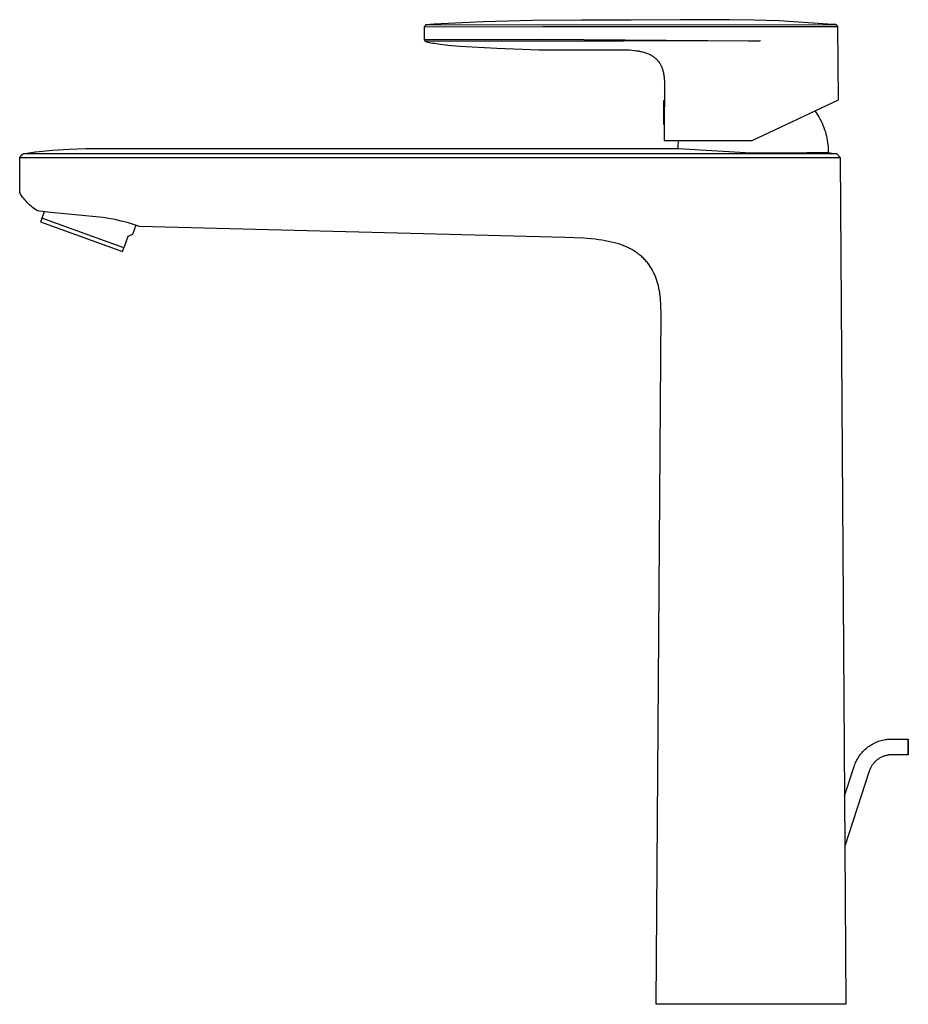
# Model space of a CAD drawing. Units: millimetres. Extents: x -286 to 126, y -317 to 320.
# Drawn here: x -286 to -61, y 71 to 320 of the extents above; entities that cross this region are included whole.
import ezdxf

# ---------------------------------------------------------------- set-up
doc = ezdxf.new("R2010")
doc.units = ezdxf.units.MM
doc.header["$MEASUREMENT"] = 0
doc.layers.add('Default', color=7, linetype='Continuous', true_color=0x000000)

msp = doc.modelspace()

# ---------------------------------------------------------------- linework, layer by layer
at = {"layer": 'Default', "color": 7, "true_color": 0xffffff}
for p, q in [((-168.91, 319.01), (-181.31, 318.41)), ((-156.43, 319.38), (-168.91, 319.01)), ((-143.98, 319.46), (-156.43, 319.38)), ((-140.56, 319.44), (-143.98, 319.46)), ((-131.51, 319.42), (-140.56, 319.44)), ((-119.05, 319.49), (-131.51, 319.42)), ((-112.16, 319.55), (-119.05, 319.49)), ((-112.6, 319.55), (-115.37, 319.52)), ((-111.67, 319.55), (-112.16, 319.55)), ((-106.63, 319.56), (-111.67, 319.55)), ((-100.39, 319.47), (-106.63, 319.56)), ((-94.15, 319.26), (-100.39, 319.47)), ((-81.73, 318.46), (-94.15, 319.26)), ((-183.41, 318.29), (-183.83, 317.79)), ((-183.83, 317.79), (-153.83, 317.81)), ((-183.83, 317.79), (-183.83, 314.56)), ((-181.31, 318.41), (-183.41, 318.29)), ((-183.41, 318.29), (-79.63, 318.3)), ((-183.41, 318.29), (-183.41, 318.29)), ((-153.83, 317.81), (-98.57, 317.8)), ((-98.57, 317.8), (-79.34, 317.81)), ((-79.64, 318.3), (-81.73, 318.46)), ((-79.63, 318.3), (-79.64, 318.3)), ((-79.22, 317.8), (-79.63, 318.3)), ((-79.34, 317.81), (-79.22, 317.8)), ((-79.06, 299.27), (-79.22, 317.8)), ((-183.83, 314.56), (-153.83, 314.62)), ((-183.49, 314.09), (-183.83, 314.56)), ((-153.83, 314.13), (-183.49, 314.09)), ((-183.49, 314.09), (-183.49, 314.08)), ((-183.49, 314.08), (-183.34, 314.04)), ((-183.34, 314.04), (-183.19, 313.99)), ((-183.19, 313.99), (-182.89, 313.91)), ((-182.89, 313.91), (-182.52, 313.82)), ((-182.52, 313.82), (-182.15, 313.74)), ((-153.83, 314.62), (-101.82, 314.24)), ((-133.45, 314.13), (-153.83, 314.13)), ((-98.81, 314.22), (-133.45, 314.13)), ((-101.82, 314.24), (-98.99, 314.22)), ((-182.15, 313.74), (-181.7, 313.65)), ((-181.7, 313.65), (-181.24, 313.58)), ((-181.24, 313.58), (-180.31, 313.44)), ((-180.31, 313.44), (-179.08, 313.29)), ((-179.08, 313.29), (-177.85, 313.15)), ((-177.85, 313.15), (-174.82, 312.9)), ((-174.82, 312.9), (-165.47, 312.35)), ((-165.47, 312.35), (-154.87, 311.94)), ((-154.87, 311.94), (-153.84, 311.93)), ((-153.84, 311.93), (-133.45, 311.93)), ((-133.45, 311.93), (-132.73, 311.92)), ((-132.73, 311.92), (-132, 311.89)), ((-132, 311.89), (-131.35, 311.85)), ((-131.35, 311.85), (-130.69, 311.78)), ((-130.69, 311.78), (-130.11, 311.71)), ((-130.11, 311.71), (-129.81, 311.66)), ((-128.11, 311.27), (-130.09, 311.7)), ((-129.81, 311.66), (-129.52, 311.61)), ((-129.52, 311.61), (-129.22, 311.55)), ((-129.22, 311.55), (-128.93, 311.49)), ((-128.93, 311.49), (-128.64, 311.42)), ((-128.64, 311.42), (-128.35, 311.34)), ((-128.35, 311.34), (-128.1, 311.26)), ((-128.1, 311.26), (-127.86, 311.19)), ((-127.86, 311.19), (-127.62, 311.1)), ((-127.62, 311.1), (-127.38, 311.01)), ((-127.38, 311.01), (-127.15, 310.92)), ((-127.15, 310.92), (-126.93, 310.82)), ((-126.93, 310.82), (-126.71, 310.71)), ((-126.71, 310.71), (-126.49, 310.59)), ((-126.49, 310.59), (-126.3, 310.48)), ((-126.3, 310.48), (-126.1, 310.37)), ((-126.1, 310.37), (-125.92, 310.24)), ((-125.92, 310.24), (-125.82, 310.18)), ((-125.82, 310.18), (-125.73, 310.11)), ((-125.73, 310.11), (-125.57, 309.99)), ((-125.57, 309.99), (-125.48, 309.92)), ((-125.48, 309.92), (-125.4, 309.85)), ((-125.4, 309.85), (-125.32, 309.78)), ((-125.32, 309.78), (-125.25, 309.71)), ((-125.25, 309.71), (-125.17, 309.64)), ((-125.17, 309.64), (-125.09, 309.57)), ((-125.09, 309.57), (-125.02, 309.49)), ((-125.02, 309.49), (-124.95, 309.42)), ((-124.95, 309.42), (-124.87, 309.34)), ((-124.87, 309.34), (-124.8, 309.26)), ((-124.8, 309.26), (-124.73, 309.18)), ((-124.73, 309.18), (-124.67, 309.1)), ((-124.67, 309.1), (-124.6, 309.02)), ((-124.6, 309.02), (-124.54, 308.94)), ((-124.54, 308.94), (-124.48, 308.85)), ((-124.48, 308.85), (-124.42, 308.77)), ((-124.42, 308.77), (-124.36, 308.68)), ((-124.36, 308.68), (-124.3, 308.6)), ((-124.3, 308.6), (-124.25, 308.51)), ((-124.25, 308.51), (-124.19, 308.42)), ((-124.19, 308.42), (-124.09, 308.24)), ((-124.09, 308.24), (-124.04, 308.15)), ((-124.04, 308.15), (-123.99, 308.05)), ((-123.99, 308.05), (-123.9, 307.86)), ((-123.9, 307.86), (-123.81, 307.66)), ((-123.81, 307.66), (-123.73, 307.46)), ((-123.73, 307.46), (-123.65, 307.25)), ((-123.65, 307.25), (-123.58, 307.03)), ((-123.58, 307.03), (-123.51, 306.81)), ((-123.51, 306.81), (-123.45, 306.59)), ((-123.45, 306.59), (-123.39, 306.35)), ((-123.39, 306.35), (-123.34, 306.11)), ((-123.34, 306.11), (-123.29, 305.86)), ((-123.29, 305.86), (-123.25, 305.62)), ((-123.25, 305.62), (-123.21, 305.35)), ((-123.21, 305.35), (-123.18, 305.07)), ((-123.18, 305.07), (-123.15, 304.8)), ((-123.15, 304.8), (-123.13, 304.52)), ((-123.13, 304.52), (-123.09, 303.9)), ((-123.09, 303.9), (-123.07, 303.28)), ((-123.06, 301.72), (-123.14, 293.1)), ((-123.07, 303.28), (-123.06, 301.72)), ((-123.09, 299.01), (-123.3, 299.01)), ((-123.3, 299.01), (-123.3, 293.1)), ((-100.91, 288.99), (-79.06, 299.27)), ((-85.01, 296.47), (-84.67, 295.98)), ((-84.67, 295.98), (-84.34, 295.48)), ((-84.34, 295.48), (-84.03, 294.98)), ((-84.03, 294.98), (-83.74, 294.46)), ((-83.74, 294.46), (-83.47, 293.93)), ((-83.47, 293.93), (-83.21, 293.39)), ((-123.3, 293.1), (-123.14, 293.1)), ((-123.14, 293.1), (-123.17, 288.99)), ((-83.21, 293.39), (-82.98, 292.85)), ((-82.98, 292.85), (-82.76, 292.29)), ((-82.76, 292.29), (-82.56, 291.73)), ((-82.56, 291.73), (-82.38, 291.16)), ((-123.17, 288.99), (-100.91, 288.99)), ((-119.53, 288.49), (-119.45, 288.99)), ((-82.38, 291.16), (-82.23, 290.64)), ((-82.23, 290.64), (-82.1, 290.11)), ((-82.1, 290.11), (-81.99, 289.58)), ((-81.99, 289.58), (-81.89, 289.04)), ((-81.89, 289.04), (-81.81, 288.5)), ((-282.1, 286.11), (-277.88, 286.53)), ((-277.88, 286.53), (-273.65, 286.82)), ((-273.65, 286.82), (-269.41, 286.98)), ((-269.41, 286.98), (-265.17, 287)), ((-265.17, 287), (-120.97, 287)), ((-120.97, 287), (-119.65, 286.97)), ((-119.65, 286.97), (-119.63, 287.47)), ((-119.65, 286.97), (-101.17, 285.9)), ((-119.63, 287.47), (-119.58, 287.98)), ((-119.58, 287.98), (-119.53, 288.49)), ((-81.81, 288.5), (-81.75, 287.96)), ((-81.75, 287.96), (-81.71, 287.42)), ((-81.71, 287.42), (-81.68, 286.88)), ((-81.68, 286.88), (-81.67, 286.33)), ((-286.17, 284.66), (-285.34, 285.64)), ((-286.17, 284.66), (-265.17, 284.68)), ((-286.17, 275.82), (-286.17, 284.66)), ((-285.31, 285.65), (-285.33, 285.65)), ((-265.17, 285.66), (-285.31, 285.65)), ((-285.3, 285.65), (-282.22, 286.1)), ((-282.22, 286.1), (-282.1, 286.11)), ((-101.17, 285.64), (-265.17, 285.66)), ((-265.17, 284.68), (-101.17, 284.66)), ((-101.17, 285.9), (-100.93, 285.9)), ((-79.5, 285.64), (-101.17, 285.64)), ((-101.17, 284.66), (-89.84, 284.66)), ((-100.93, 285.9), (-97.55, 285.9)), ((-97.55, 285.9), (-97.3, 285.9)), ((-97.3, 285.9), (-93.58, 285.91)), ((-93.58, 285.91), (-87.14, 285.93)), ((-89.84, 284.66), (-78.67, 284.66)), ((-87.14, 285.93), (-84.68, 285.93)), ((-84.68, 285.93), (-82.84, 285.93)), ((-82.84, 285.93), (-82.19, 285.93)), ((-82.19, 285.93), (-81.71, 285.93)), ((-81.71, 285.93), (-81.68, 285.93)), ((-81.67, 286.33), (-81.68, 285.93)), ((-81.68, 285.93), (-81.43, 285.93)), ((-81.43, 285.92), (-81.33, 285.92)), ((-81.33, 285.92), (-79.51, 285.64)), ((-78.67, 284.66), (-79.5, 285.64)), ((-78.67, 284.66), (-77.45, 110.53)), ((-285.94, 275.44), (-286.17, 275.82)), ((-285.69, 275.06), (-285.94, 275.44)), ((-285.43, 274.69), (-285.69, 275.06)), ((-285.15, 274.33), (-285.43, 274.69)), ((-284.87, 273.98), (-285.15, 274.33)), ((-284.57, 273.64), (-284.87, 273.98)), ((-284.27, 273.31), (-284.57, 273.64)), ((-283.95, 272.98), (-284.27, 273.31)), ((-283.62, 272.67), (-283.95, 272.98)), ((-283.28, 272.37), (-283.62, 272.67)), ((-282.94, 272.08), (-283.28, 272.37)), ((-281.84, 271.29), (-282.98, 272.11)), ((-282.58, 271.81), (-282.94, 272.08)), ((-282.21, 271.54), (-282.58, 271.81)), ((-281.84, 271.29), (-282.21, 271.54)), ((-281.79, 271.27), (-281.84, 271.29)), ((-281.56, 271.22), (-281.79, 271.27)), ((-281.21, 271.16), (-281.56, 271.22)), ((-280.32, 271.02), (-281.21, 271.16)), ((-279.97, 270.97), (-280.88, 268.45)), ((-259.87, 261.87), (-280.54, 269.39)), ((-279.17, 270.87), (-280.32, 271.02)), ((-265.17, 269.53), (-279.17, 270.87)), ((-263.6, 269.28), (-265.17, 269.53)), ((-262.03, 268.98), (-263.6, 269.28)), ((-260.47, 268.63), (-262.03, 268.98)), ((-280.88, 268.45), (-260.21, 260.93)), ((-258.93, 268.23), (-260.47, 268.63)), ((-257.4, 267.77), (-258.93, 268.23)), ((-256.79, 267.55), (-257.62, 265.25)), ((-255.89, 267.26), (-257.4, 267.77)), ((-148.17, 264.5), (-255.89, 267.26)), ((-258.84, 264.69), (-259.87, 261.87)), ((-257.62, 265.25), (-258.84, 264.69)), ((-145.86, 264.42), (-148.17, 264.5)), ((-143.54, 264.28), (-145.86, 264.42)), ((-141.59, 264.12), (-143.54, 264.28)), ((-140.62, 264.01), (-141.59, 264.12)), ((-139.66, 263.89), (-140.62, 264.01)), ((-260.21, 260.93), (-259.87, 261.87)), ((-138.85, 263.77), (-139.66, 263.89)), ((-138.04, 263.64), (-138.85, 263.77)), ((-137.24, 263.48), (-138.04, 263.64)), ((-136.44, 263.31), (-137.24, 263.48)), ((-135.75, 263.14), (-136.44, 263.31)), ((-135.06, 262.95), (-135.75, 263.14)), ((-134.38, 262.74), (-135.06, 262.95)), ((-134.04, 262.62), (-134.38, 262.74)), ((-133.71, 262.5), (-134.04, 262.62)), ((-133.4, 262.39), (-133.71, 262.5)), ((-133.1, 262.26), (-133.4, 262.39)), ((-132.8, 262.14), (-133.1, 262.26)), ((-132.5, 262), (-132.8, 262.14)), ((-132.21, 261.87), (-132.5, 262)), ((-131.92, 261.72), (-132.21, 261.87)), ((-131.63, 261.57), (-131.92, 261.72)), ((-131.35, 261.41), (-131.63, 261.57)), ((-131.08, 261.26), (-131.35, 261.41)), ((-130.81, 261.09), (-131.08, 261.26)), ((-130.55, 260.93), (-130.81, 261.09)), ((-130.29, 260.75), (-130.55, 260.93)), ((-130.03, 260.57), (-130.29, 260.75)), ((-129.78, 260.39), (-130.03, 260.57)), ((-129.53, 260.2), (-129.78, 260.39)), ((-129.29, 260), (-129.53, 260.2)), ((-129.06, 259.81), (-129.29, 260)), ((-128.84, 259.62), (-129.06, 259.81)), ((-128.62, 259.41), (-128.84, 259.62)), ((-128.4, 259.21), (-128.62, 259.41)), ((-128.19, 258.99), (-128.4, 259.21)), ((-127.98, 258.78), (-128.19, 258.99)), ((-127.78, 258.56), (-127.98, 258.78)), ((-127.59, 258.33), (-127.78, 258.56)), ((-127.4, 258.1), (-127.59, 258.33)), ((-127.21, 257.86), (-127.4, 258.1)), ((-127.02, 257.62), (-127.21, 257.86)), ((-126.2, 256.34), (-127.15, 257.78)), ((-126.85, 257.37), (-127.02, 257.62)), ((-126.68, 257.12), (-126.85, 257.37)), ((-126.51, 256.86), (-126.68, 257.12)), ((-126.35, 256.61), (-126.51, 256.86)), ((-126.2, 256.34), (-126.35, 256.61)), ((-126, 255.98), (-126.2, 256.34)), ((-125.81, 255.6), (-126, 255.98)), ((-125.63, 255.22), (-125.81, 255.6)), ((-125.46, 254.84), (-125.63, 255.22)), ((-125.25, 254.33), (-125.46, 254.84)), ((-125.06, 253.81), (-125.25, 254.33)), ((-124.89, 253.28), (-125.06, 253.81)), ((-124.74, 252.76), (-124.89, 253.28)), ((-124.6, 252.23), (-124.74, 252.76)), ((-124.48, 251.7), (-124.6, 252.23)), ((-124.38, 251.17), (-124.48, 251.7)), ((-124.29, 250.64), (-124.38, 251.17)), ((-124.21, 250.11), (-124.29, 250.64)), ((-124.11, 249.32), (-124.21, 250.11)), ((-124.04, 248.53), (-124.11, 249.32)), ((-124, 247.76), (-124.04, 248.53)), ((-123.97, 246.99), (-124, 247.76)), ((-123.95, 245.5), (-123.97, 246.99)), ((-125.17, 70.5), (-123.95, 245.5)), ((-69.25, 136.91), (-68.93, 137.03)), ((-68.93, 137.03), (-68.61, 137.13)), ((-68.61, 137.13), (-68.28, 137.23)), ((-68.28, 137.23), (-67.95, 137.32)), ((-67.95, 137.32), (-67.62, 137.39)), ((-67.62, 137.39), (-67.29, 137.45)), ((-67.29, 137.45), (-66.95, 137.51)), ((-66.95, 137.51), (-66.62, 137.55)), ((-66.62, 137.55), (-66.28, 137.57)), ((-66.28, 137.57), (-65.94, 137.59)), ((-65.94, 137.59), (-65.6, 137.6)), ((-65.6, 137.6), (-61.41, 137.6)), ((-61.42, 135.6), (-61.41, 137.6)), ((-61.41, 137.6), (-61.4, 135.6)), ((-72.88, 134.46), (-72.64, 134.7)), ((-72.64, 134.7), (-72.39, 134.93)), ((-72.39, 134.93), (-72.14, 135.16)), ((-72.14, 135.16), (-71.88, 135.38)), ((-71.88, 135.38), (-71.61, 135.59)), ((-71.61, 135.59), (-71.34, 135.79)), ((-71.34, 135.79), (-71.06, 135.98)), ((-71.06, 135.98), (-70.77, 136.16)), ((-70.77, 136.16), (-70.48, 136.33)), ((-70.48, 136.33), (-70.18, 136.49)), ((-70.18, 136.49), (-69.87, 136.64)), ((-69.87, 136.64), (-69.56, 136.78)), ((-69.56, 136.78), (-69.25, 136.91)), ((-61.41, 133.6), (-61.42, 135.6)), ((-61.4, 135.6), (-61.41, 133.6)), ((-74.6, 131.95), (-74.45, 132.25)), ((-74.45, 132.25), (-74.29, 132.55)), ((-74.29, 132.55), (-74.11, 132.84)), ((-74.11, 132.84), (-73.93, 133.13)), ((-73.93, 133.13), (-73.74, 133.41)), ((-73.74, 133.41), (-73.54, 133.68)), ((-73.54, 133.68), (-73.33, 133.95)), ((-73.33, 133.95), (-73.11, 134.2)), ((-73.11, 134.2), (-72.88, 134.46)), ((-69.68, 132), (-69.82, 131.86)), ((-69.52, 132.14), (-69.68, 132)), ((-69.37, 132.27), (-69.52, 132.14)), ((-69.21, 132.39), (-69.37, 132.27)), ((-69.04, 132.51), (-69.21, 132.39)), ((-68.87, 132.63), (-69.04, 132.51)), ((-68.7, 132.73), (-68.87, 132.63)), ((-68.52, 132.84), (-68.7, 132.73)), ((-68.35, 132.93), (-68.52, 132.84)), ((-68.16, 133.02), (-68.35, 132.93)), ((-67.98, 133.11), (-68.16, 133.02)), ((-67.79, 133.18), (-67.98, 133.11)), ((-67.6, 133.26), (-67.79, 133.18)), ((-67.4, 133.32), (-67.6, 133.26)), ((-67.21, 133.38), (-67.4, 133.32)), ((-67.01, 133.43), (-67.21, 133.38)), ((-66.81, 133.47), (-67.01, 133.43)), ((-66.61, 133.51), (-66.81, 133.47)), ((-66.41, 133.54), (-66.61, 133.51)), ((-66.21, 133.57), (-66.41, 133.54)), ((-66.01, 133.58), (-66.21, 133.57)), ((-65.8, 133.59), (-66.01, 133.58)), ((-65.6, 133.6), (-65.8, 133.59)), ((-61.41, 133.6), (-65.6, 133.6)), ((-77.54, 123.2), (-75.11, 130.69)), ((-75.11, 130.69), (-75, 131.01)), ((-75, 131.01), (-74.88, 131.33)), ((-74.88, 131.33), (-74.75, 131.64)), ((-74.75, 131.64), (-74.6, 131.95)), ((-71.24, 129.64), (-71.3, 129.45)), ((-71.17, 129.84), (-71.24, 129.64)), ((-71.09, 130.02), (-71.17, 129.84)), ((-71, 130.21), (-71.09, 130.02)), ((-70.91, 130.39), (-71, 130.21)), ((-70.81, 130.57), (-70.91, 130.39)), ((-70.71, 130.74), (-70.81, 130.57)), ((-70.6, 130.92), (-70.71, 130.74)), ((-70.48, 131.08), (-70.6, 130.92)), ((-70.36, 131.25), (-70.48, 131.08)), ((-70.23, 131.41), (-70.36, 131.25)), ((-70.1, 131.56), (-70.23, 131.41)), ((-69.97, 131.71), (-70.1, 131.56)), ((-69.82, 131.86), (-69.97, 131.71)), ((-71.3, 129.45), (-77.45, 110.53)), ((-77.45, 110.53), (-77.17, 70.5)), ((-77.17, 70.5), (-125.17, 70.5))]:
    msp.add_line(p, q, dxfattribs=at)

doc.saveas('drawing.dxf')
